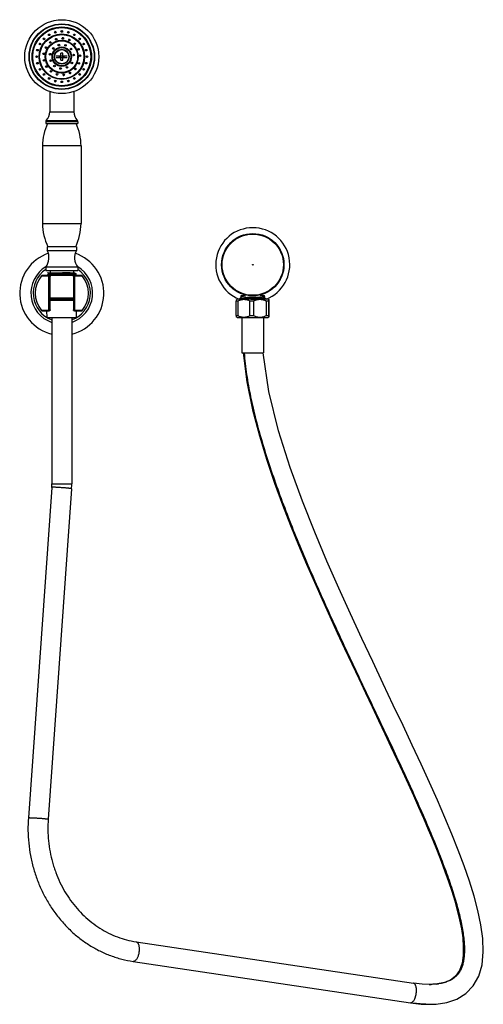
# Model space of a CAD drawing. Units: inches. Extents: x 4.4 to 17.5, y -4.6 to 23.1.
import ezdxf

# ---------------------------------------------------------------- set-up
doc = ezdxf.new("R2010")
doc.units = ezdxf.units.IN
doc.header["$LTSCALE"] = 1.21
doc.header["$MEASUREMENT"] = 0
doc.layers.get('0').update_dxf_attribs({"linetype": 'CONTINUOUS'})

msp = doc.modelspace()

# ---------------------------------------------------------------- linework, layer by layer
at = {"color": 7, "linetype": 'CONTINUOUS'}
for p, q in [((5.581, 21.976), (5.581, 22.173)), ((5.631, 21.976), (5.631, 22.173)), ((5.452, 22.099), (5.761, 22.099)), ((5.452, 22.049), (5.761, 22.049)), ((5.541, 22.049), (5.541, 22.099)), ((5.581, 22.099), (5.591, 22.089)), ((5.591, 22.089), (5.581, 22.089)), ((5.581, 22.049), (5.591, 22.059)), ((5.591, 22.059), (5.581, 22.059)), ((5.591, 22.099), (5.591, 22.089)), ((5.591, 22.059), (5.591, 22.049)), ((5.631, 22.099), (5.621, 22.089)), ((5.621, 22.099), (5.621, 22.089)), ((5.631, 22.089), (5.621, 22.089)), ((5.621, 22.059), (5.621, 22.049)), ((5.631, 22.049), (5.621, 22.059)), ((5.631, 22.059), (5.621, 22.059)), ((5.672, 22.049), (5.672, 22.099)), ((5.266, 21.094), (5.266, 20.52)), ((5.946, 21.094), (5.946, 20.52)), ((5.156, 20.244), (5.156, 20.194)), ((6.056, 20.244), (6.056, 20.194)), ((5.156, 20.194), (6.056, 20.194)), ((5.066, 19.564), (5.066, 17.379)), ((6.146, 19.564), (6.146, 17.379)), ((5.196, 16.726), (5.196, 16.626)), ((6.016, 16.726), (5.196, 16.726)), ((5.196, 16.626), (6.016, 16.626)), ((6.016, 16.726), (6.016, 16.626)), ((5.156, 16.157), (5.156, 16.057)), ((6.056, 16.157), (5.156, 16.157)), ((6.056, 16.157), (6.056, 16.057)), ((5.251, 15.922), (5.06, 15.922)), ((5.156, 16.057), (6.056, 16.057)), ((5.2, 15.997), (5.2, 15.994)), ((5.2, 15.997), (5.974, 15.997)), ((5.2, 15.994), (5.2, 15.993)), ((5.2, 15.993), (5.238, 15.971)), ((5.238, 15.954), (5.2, 15.932)), ((5.2, 15.931), (5.2, 15.932)), ((5.2, 15.931), (5.2, 15.922)), ((5.202, 15.995), (5.201, 15.994)), ((5.238, 15.971), (5.238, 15.954)), ((5.239, 15.954), (5.238, 15.954)), ((6.153, 15.922), (5.256, 15.922)), ((5.276, 16.057), (5.276, 15.997)), ((5.281, 14.952), (5.281, 15.892)), ((5.931, 15.892), (5.931, 14.952)), ((5.936, 16.057), (5.936, 15.997)), ((5.974, 15.989), (5.974, 15.997)), ((6.012, 15.967), (5.974, 15.989)), ((5.974, 15.935), (6.012, 15.957)), ((5.974, 15.922), (5.974, 15.935)), ((6.013, 15.967), (6.012, 15.967)), ((6.013, 15.958), (6.012, 15.957)), ((6.013, 15.967), (6.013, 15.958)), ((5.281, 15.609), (5.281, 15.649)), ((5.931, 15.649), (5.931, 15.61)), ((5.281, 15.29), (5.931, 15.29)), ((5.931, 15.26), (5.281, 15.26)), ((5.281, 15.255), (5.931, 15.255)), ((5.281, 15.195), (5.281, 15.234)), ((5.931, 15.236), (5.931, 15.195)), ((10.536, 15.25), (10.521, 15.24)), ((11.409, 15.25), (10.536, 15.25)), ((10.607, 15.268), (10.588, 15.25)), ((10.603, 15.254), (10.595, 15.25)), ((10.649, 15.309), (10.61, 15.271)), ((10.648, 15.308), (10.648, 15.345)), ((10.758, 15.344), (10.757, 15.345)), ((10.768, 15.344), (10.758, 15.344)), ((11.211, 15.347), (11.177, 15.344)), ((11.296, 15.309), (11.351, 15.256)), ((11.298, 15.308), (11.298, 15.346)), ((11.41, 15.25), (11.424, 15.24)), ((5.931, 15.22), (5.281, 15.22)), ((10.51, 14.792), (10.51, 15.198)), ((10.556, 15.198), (10.51, 15.198)), ((10.556, 15.198), (10.556, 14.792)), ((10.892, 14.792), (10.892, 15.198)), ((10.994, 15.198), (10.892, 15.198)), ((10.994, 15.198), (10.994, 14.792)), ((11.355, 14.792), (11.355, 15.198)), ((11.411, 15.198), (11.355, 15.198)), ((11.411, 15.198), (11.411, 14.792)), ((11.435, 14.792), (11.435, 15.198)), ((5.06, 14.922), (5.251, 14.922)), ((5.196, 14.74), (5.19, 14.922)), ((5.196, 14.74), (6.016, 14.74)), ((5.326, 14.74), (5.326, 10.059)), ((5.886, 14.74), (5.886, 10.059)), ((5.961, 14.922), (6.153, 14.922)), ((6.016, 14.74), (6.022, 14.922)), ((10.51, 14.792), (10.556, 14.792)), ((10.521, 14.75), (10.536, 14.74)), ((10.536, 14.74), (11.409, 14.74)), ((10.667, 14.74), (10.667, 13.74)), ((10.892, 14.792), (10.994, 14.792)), ((11.279, 14.74), (11.279, 13.74)), ((11.355, 14.792), (11.411, 14.792)), ((11.424, 14.75), (11.41, 14.74)), ((10.667, 13.74), (11.278, 13.74)), ((5.323, 9.961), (4.666, 0.668)), ((5.881, 9.921), (5.225, 0.628)), ((7.693, -2.82), (15.486, -3.983)), ((7.611, -3.374), (15.403, -4.537)), ((15.934, -4.02), (15.933, -4.02)), ((15.933, -4.58), (15.933, -4.58))]:
    msp.add_line(p, q, dxfattribs=at)
at = {"color": 9, "linetype": 'CONTINUOUS'}
for p, q in [((5.266, 20.52), (5.946, 20.52)), ((6.056, 20.244), (5.156, 20.244)), ((5.17, 20.279), (6.043, 20.279)), ((6.146, 19.564), (5.066, 19.564)), ((5.066, 17.379), (6.146, 17.379)), ((5.037, 15.912), (5.237, 15.912)), ((5.237, 15.912), (5.237, 14.933)), ((5.976, 14.933), (5.976, 15.912)), ((5.976, 15.912), (6.175, 15.912)), ((5.237, 14.933), (5.037, 14.933)), ((6.175, 14.933), (5.976, 14.933)), ((5.326, 10.059), (5.886, 10.059)), ((7.619, -3.374), (7.611, -3.374)), ((15.403, -4.537), (15.411, -4.537))]:
    msp.add_line(p, q, dxfattribs=at)
at = {"color": 7, "linetype": 'CONTINUOUS'}
for points in [[(10.701, 13.74), (10.805, 12.925), (10.966, 12.139), (11.158, 11.408), (11.366, 10.725), (11.585, 10.081), (11.808, 9.471), (12.034, 8.89), (12.259, 8.335), (12.483, 7.804), (12.704, 7.294), (12.922, 6.803), (13.136, 6.33), (13.346, 5.872), (13.552, 5.429), (13.753, 5), (13.949, 4.584), (14.14, 4.179), (14.327, 3.786), (14.508, 3.403), (14.684, 3.029), (14.855, 2.666), (15.021, 2.31), (15.182, 1.964), (15.338, 1.625), (15.487, 1.294), (15.632, 0.97), (15.771, 0.652), (15.903, 0.341), (16.03, 0.037), (16.151, -0.262), (16.265, -0.554), (16.372, -0.841), (16.472, -1.124), (16.564, -1.401), (16.647, -1.673), (16.721, -1.939), (16.784, -2.202), (16.835, -2.46), (16.872, -2.714), (16.89, -2.96), (16.886, -3.198), (16.853, -3.424), (16.782, -3.627), (16.672, -3.785), (16.527, -3.897), (16.357, -3.967), (16.168, -4.005), (15.963, -4.019), (15.933, -4.02)], [(15.933, -4.58), (16.125, -4.572), (16.431, -4.526), (16.711, -4.431), (16.962, -4.277), (17.17, -4.062), (17.324, -3.787), (17.417, -3.465), (17.451, -3.108), (17.436, -2.731), (17.383, -2.343), (17.3, -1.945), (17.191, -1.537), (17.061, -1.119), (16.912, -0.689), (16.747, -0.247), (16.566, 0.207), (16.37, 0.675), (16.161, 1.158), (15.938, 1.656), (15.703, 2.171), (15.455, 2.705), (15.195, 3.259), (14.923, 3.834), (14.64, 4.433), (14.344, 5.058), (14.038, 5.712), (13.72, 6.399), (13.392, 7.123), (13.056, 7.888), (12.715, 8.699), (12.37, 9.568), (12.026, 10.516), (11.7, 11.548), (11.426, 12.654), (11.263, 13.74)], [(15.934, -4.02), (15.734, -4.012), (15.486, -3.983)], [(15.403, -4.537), (15.708, -4.571), (15.933, -4.58)]]:
    msp.add_lwpolyline(points, dxfattribs=at)
for centre, radius in [((5.606, 22.074), 1.04), ((5.606, 22.074), 0.92), ((5.606, 22.074), 0.911), ((5.606, 22.074), 0.825), ((5.252, 22.688), 0.023), ((5.423, 22.758), 0.023), ((5.606, 22.783), 0.023), ((5.79, 22.758), 0.023), ((5.961, 22.688), 0.023), ((4.993, 22.428), 0.023), ((5.606, 22.074), 0.63), ((5.105, 22.575), 0.023), ((5.606, 22.074), 0.455), ((5.285, 22.473), 0.023), ((5.45, 22.561), 0.023), ((5.635, 22.585), 0.023), ((5.816, 22.541), 0.023), ((5.969, 22.435), 0.023), ((6.107, 22.575), 0.023), ((6.22, 22.428), 0.023), ((4.922, 22.257), 0.023), ((5.101, 22.156), 0.023), ((5.164, 22.331), 0.023), ((5.279, 22.144), 0.023), ((5.606, 22.074), 0.265), ((5.366, 22.306), 0.023), ((5.525, 22.399), 0.023), ((5.71, 22.392), 0.023), ((5.863, 22.289), 0.023), ((6.075, 22.281), 0.023), ((6.291, 22.257), 0.023), ((4.898, 22.074), 0.023), ((4.922, 21.891), 0.023), ((5.105, 21.969), 0.023), ((5.292, 21.96), 0.023), ((5.89, 21.897), 0.023), ((5.938, 22.121), 0.023), ((6.084, 21.889), 0.023), ((6.118, 22.099), 0.023), ((6.291, 21.891), 0.023), ((6.315, 22.074), 0.023), ((4.993, 21.72), 0.023), ((5.176, 21.797), 0.023), ((5.304, 21.661), 0.023), ((5.4, 21.81), 0.023), ((5.472, 21.58), 0.023), ((5.571, 21.741), 0.023), ((5.753, 21.773), 0.023), ((5.837, 21.617), 0.023), ((5.986, 21.73), 0.023), ((6.22, 21.72), 0.023), ((5.105, 21.573), 0.023), ((5.252, 21.461), 0.023), ((5.423, 21.39), 0.023), ((5.606, 21.366), 0.023), ((5.658, 21.565), 0.023), ((5.79, 21.39), 0.023), ((5.961, 21.461), 0.023), ((6.107, 21.573), 0.023)]:
    msp.add_circle(centre, radius, dxfattribs=at)
at = {"color": 9, "linetype": 'CONTINUOUS'}
for centre, radius in [((5.606, 22.074), 0.835), ((5.606, 22.074), 0.817), ((5.606, 22.074), 0.638), ((5.606, 22.074), 0.622), ((5.606, 22.074), 0.463), ((5.606, 22.074), 0.447), ((5.606, 22.074), 0.273), ((5.606, 22.074), 0.257), ((5.606, 22.074), 0.208), ((5.606, 22.074), 0.199), ((10.973, 16.223), 0.877), ((10.973, 16.223), 0.861), ((10.973, 16.223), 0.00996)]:
    msp.add_circle(centre, radius, dxfattribs=at)
for centre, radius, start, end in [((5.606, 22.074), 0.713, 103.1943, 106.8027), ((5.606, 22.074), 0.713, 88.199, 91.801), ((5.606, 22.074), 0.713, 73.1974, 76.8059), ((5.606, 22.074), 0.713, 148.199, 151.801), ((5.606, 22.074), 0.713, 133.1974, 136.8059), ((5.606, 22.074), 0.713, 118.1934, 121.8068), ((5.606, 22.074), 0.713, 58.1934, 61.8068), ((5.606, 22.074), 0.713, 43.1943, 46.8026), ((5.606, 22.074), 0.713, 28.199, 31.801), ((5.606, 22.074), 0.713, 163.1943, 166.8027), ((5.606, 22.074), 0.713, 13.1974, 16.8059), ((5.606, 22.074), 0.713, 178.1934, 181.8068), ((5.606, 22.074), 0.713, 193.1974, 196.8059), ((5.606, 22.074), 0.713, 343.1943, 346.8027), ((5.606, 22.074), 0.713, 358.1934, 1.8068), ((5.606, 22.074), 0.713, 208.199, 211.801), ((5.606, 22.074), 0.713, 328.199, 331.801), ((5.606, 22.074), 0.713, 223.1943, 226.8026), ((5.606, 22.074), 0.713, 238.1934, 241.8068), ((5.606, 22.074), 0.713, 253.1974, 256.8059), ((5.606, 22.074), 0.713, 268.199, 271.801), ((5.606, 22.074), 0.713, 283.1943, 286.8027), ((5.606, 22.074), 0.713, 298.1934, 301.8068), ((5.606, 22.074), 0.713, 313.1974, 316.8059), ((5.606, 15.422), 0.868, 120.9404, 251.1437), ((5.606, 15.422), 0.803, 124.0921, 249.5834), ((5.606, 15.422), 0.868, 288.8616, 59.0494), ((5.606, 15.422), 0.803, 290.4154, 55.9039), ((15.933, -1.822), 2.198, 270.0113, 271.2717), ((15.973, -2.44), 1.578, 275.4443, 278.1608), ((16.062, -2.912), 1.097, 283.385, 286.9507), ((15.934, -1.699), 2.881, 268.0352, 269.9786)]:
    msp.add_arc(centre, radius, start, end, dxfattribs=at)
at = {"color": 7, "linetype": 'CONTINUOUS'}
for centre, radius, start, end in [((5.606, 22.074), 0.731, 104.8127, 105.1877), ((5.606, 22.074), 0.731, 89.8127, 90.1877), ((5.606, 22.074), 0.731, 74.8127, 75.1877), ((5.606, 22.074), 0.731, 149.8127, 150.1877), ((5.606, 22.074), 0.731, 134.8127, 135.1877), ((5.606, 22.074), 0.731, 119.8127, 120.1877), ((5.606, 22.074), 0.529, 127.1748, 130.4852), ((5.606, 22.074), 0.529, 106.1748, 109.4852), ((5.606, 22.074), 0.529, 85.1748, 88.4852), ((5.606, 22.074), 0.529, 64.1748, 67.4852), ((5.606, 22.074), 0.731, 59.8127, 60.1877), ((5.606, 22.074), 0.529, 43.1748, 46.4852), ((5.606, 22.074), 0.731, 44.8127, 45.1877), ((5.606, 22.074), 0.731, 29.8127, 30.1877), ((5.606, 22.074), 0.731, 164.8127, 165.1877), ((5.606, 22.074), 0.529, 169.1748, 172.4852), ((5.606, 22.074), 0.529, 148.1748, 151.4852), ((5.606, 21.819), 0.354, 85.9517, 94.0483), ((5.606, 22.074), 0.529, 22.1748, 25.4852), ((5.606, 22.074), 0.731, 14.8127, 15.1877), ((5.606, 22.074), 0.731, 179.8132, 180.1872), ((5.606, 22.074), 0.731, 194.8127, 195.1877), ((5.606, 22.074), 0.63, 180, 180.3135), ((5.606, 22.074), 0.63, 184.4049, 355.4981), ((5.606, 22.074), 0.529, 190.1748, 193.4852), ((5.606, 22.074), 0.455, 175.1739, 359.3919), ((5.606, 22.074), 0.265, 179.0645, 180), ((5.606, 22.074), 0.265, 180.6334, 359.0645), ((5.606, 22.329), 0.354, 265.9517, 274.0483), ((5.606, 22.074), 0.265, 0.6334, 5.5153), ((5.606, 22.074), 0.455, 0.4203, 4.6479), ((5.606, 22.074), 0.529, 337.1748, 340.4852), ((5.606, 22.074), 0.529, 1.1748, 4.4852), ((5.606, 22.074), 0.63, 359.5965, 360), ((5.606, 22.074), 0.731, 344.8127, 345.1877), ((5.606, 22.074), 0.731, 359.8132, 0.1872), ((5.606, 22.074), 0.731, 209.8127, 210.1877), ((5.606, 22.074), 0.529, 211.1748, 214.4852), ((5.606, 22.074), 0.529, 232.1748, 235.4852), ((5.606, 22.074), 0.529, 295.1748, 298.4852), ((5.606, 22.074), 0.529, 316.1748, 319.4852), ((5.606, 22.074), 0.731, 329.8127, 330.1877), ((5.606, 22.074), 0.731, 224.8127, 225.1877), ((5.606, 22.074), 0.731, 239.8127, 240.1877), ((5.606, 22.074), 0.731, 254.8127, 255.1877), ((5.606, 22.074), 0.529, 253.1748, 256.4852), ((5.606, 21.786), 0.409, 267.3368, 272.6642), ((5.606, 22.074), 0.731, 269.8127, 270.1877), ((5.606, 22.074), 0.529, 274.1748, 277.4852), ((5.606, 22.074), 0.731, 284.8127, 285.1877), ((5.606, 22.074), 0.731, 299.8127, 300.1877), ((5.606, 22.074), 0.731, 314.8127, 315.1877), ((4.916, 20.52), 0.35, 316.4688, 360), ((6.296, 20.52), 0.35, 180, 223.5312), ((5.206, 20.244), 0.05, 136.4688, 180), ((6.006, 20.244), 0.05, 0, 43.5312), ((6.566, 19.564), 1.5, 155.0953, 180), ((4.646, 19.564), 1.5, 0, 24.9047), ((6.566, 17.379), 1.5, 180, 205.8311), ((4.646, 17.379), 1.5, 334.1689, 360), ((10.973, 16.223), 1.04, 291.369, 248.6341), ((4.814, 16.422), 0.433, 322.2004, 28.0499), ((6.398, 16.422), 0.433, 151.9501, 217.7996), ((5.606, 15.422), 1.183, 108.5906, 256.2912), ((5.606, 15.422), 1.183, 283.7088, 71.4094), ((5.606, 15.422), 0.751, 139.2988, 220.7012), ((5.06, 15.892), 0.03, 90, 139.2988), ((5.251, 15.892), 0.03, 0, 90), ((5.961, 15.892), 0.03, 90, 180), ((6.153, 15.892), 0.03, 40.7012, 90), ((5.606, 15.422), 0.751, 319.2988, 40.7012), ((10.652, 15.222), 0.0643, 133.4295, 134.0956), ((10.657, 15.217), 0.072, 130.4652, 132.9969), ((10.653, 15.221), 0.0658, 133.0403, 133.4297), ((10.655, 15.353), 0.0213, 216.859, 220.4177), ((10.34, 10.656), 4.707, 84.9243, 85.2001), ((11.294, 15.327), 0.0194, 57.3365, 60.5348), ((11.291, 15.353), 0.0207, 319.5465, 323.2519), ((10.95, 15.148), 0.443, 173.0713, 173.5965), ((5.06, 14.952), 0.03, 220.7012, 270), ((5.251, 14.952), 0.03, 270, 360), ((5.961, 14.952), 0.03, 180, 270), ((6.153, 14.952), 0.03, 270, 319.2988), ((10.94, 14.841), 0.432, 186.3962, 186.9617), ((3.93, 10.059), 1.396, 355.9597, 0.0002), ((3.93, 10.059), 1.956, 355.9593, 0.0002)]:
    msp.add_arc(centre, radius, start, end, dxfattribs=at)
for points, knots in [([(5.85, 21.604), (5.85, 21.607), (5.847, 21.619), (5.843, 21.631), (5.839, 21.64)], [0, 0, 0, 0, 0.244358, 1, 1, 1, 1]), ([(5.201, 15.994), (5.201, 15.994), (5.2, 15.994), (5.2, 15.994), (5.2, 15.994), (5.2, 15.994), (5.2, 15.994), (5.2, 15.994), (5.2, 15.994)], [0, 0, 0, 0, 0.359169, 0.635888, 0.746413, 0.841157, 0.92385, 1, 1, 1, 1]), ([(5.2, 15.932), (5.2, 15.932), (5.201, 15.932), (5.201, 15.932), (5.202, 15.932), (5.203, 15.932), (5.204, 15.933), (5.206, 15.933), (5.208, 15.933), (5.212, 15.934), (5.217, 15.934), (5.223, 15.935), (5.23, 15.935), (5.238, 15.936), (5.247, 15.937), (5.256, 15.937), (5.267, 15.938), (5.282, 15.938), (5.303, 15.939), (5.33, 15.94), (5.36, 15.942), (5.393, 15.943), (5.427, 15.944), (5.463, 15.945), (5.5, 15.946), (5.538, 15.947), (5.577, 15.948), (5.616, 15.949), (5.655, 15.95), (5.694, 15.951), (5.732, 15.952), (5.768, 15.954), (5.803, 15.955), (5.837, 15.956), (5.868, 15.957), (5.896, 15.958), (5.919, 15.959), (5.935, 15.96), (5.946, 15.96), (5.956, 15.961), (5.966, 15.961), (5.975, 15.962), (5.983, 15.962), (5.989, 15.963), (5.995, 15.963), (5.998, 15.964), (6.001, 15.964), (6.003, 15.964), (6.005, 15.965), (6.007, 15.965), (6.008, 15.965), (6.01, 15.965), (6.011, 15.966), (6.011, 15.966), (6.012, 15.966), (6.012, 15.966), (6.012, 15.966), (6.013, 15.966), (6.013, 15.966), (6.013, 15.967), (6.013, 15.967), (6.013, 15.967)], [0, 0, 0, 0, 0.00037, 0.000806, 0.001883, 0.003238, 0.004875, 0.006795, 0.008999, 0.014256, 0.020636, 0.028128, 0.036718, 0.046383, 0.057104, 0.068856, 0.081611, 0.09534, 0.125592, 0.15933, 0.19624, 0.23598, 0.278176, 0.322437, 0.368349, 0.415485, 0.463407, 0.511665, 0.559811, 0.607393, 0.653968, 0.699103, 0.742377, 0.783387, 0.821749, 0.857107, 0.88913, 0.903798, 0.917522, 0.930272, 0.942019, 0.952735, 0.962395, 0.970979, 0.978467, 0.981794, 0.984841, 0.987608, 0.990093, 0.992294, 0.994212, 0.995846, 0.997199, 0.997771, 0.998273, 0.998708, 0.999077, 0.999383, 0.99963, 0.99983, 1, 1, 1, 1]), ([(5.22, 15.997), (5.218, 15.997), (5.214, 15.997), (5.21, 15.996), (5.207, 15.996), (5.205, 15.995), (5.203, 15.995), (5.202, 15.995), (5.202, 15.995)], [0, 0, 0, 0, 0.340504, 0.621239, 0.738892, 0.841259, 0.928271, 1, 1, 1, 1]), ([(6.012, 15.957), (6.012, 15.957), (6.012, 15.957), (6.011, 15.957), (6.01, 15.956), (6.009, 15.956), (6.008, 15.956), (6.006, 15.956), (6.003, 15.955), (5.998, 15.955), (5.993, 15.954), (5.987, 15.954), (5.981, 15.953), (5.974, 15.953), (5.963, 15.952), (5.948, 15.951), (5.927, 15.95), (5.905, 15.949), (5.88, 15.948), (5.853, 15.947), (5.824, 15.946), (5.793, 15.945), (5.762, 15.944), (5.717, 15.943), (5.659, 15.941), (5.59, 15.939), (5.52, 15.938), (5.454, 15.936), (5.392, 15.934), (5.344, 15.932), (5.309, 15.931), (5.286, 15.93), (5.266, 15.929), (5.248, 15.928), (5.235, 15.927), (5.226, 15.926), (5.222, 15.926), (5.22, 15.926)], [0, 0, 0, 0, 0.000729, 0.001683, 0.002869, 0.004291, 0.005951, 0.007846, 0.012343, 0.017773, 0.024124, 0.031385, 0.039542, 0.048583, 0.058495, 0.080876, 0.106531, 0.135236, 0.16676, 0.200874, 0.237344, 0.275904, 0.316242, 0.358047, 0.444808, 0.533621, 0.621795, 0.706655, 0.785703, 0.856519, 0.888152, 0.916972, 0.942766, 0.965321, 0.984438, 0.992669, 1, 1, 1, 1]), ([(5.845, 15.997), (5.831, 15.997), (5.802, 15.995), (5.756, 15.994), (5.707, 15.992), (5.656, 15.991), (5.604, 15.989), (5.553, 15.987), (5.502, 15.986), (5.453, 15.984), (5.415, 15.983), (5.385, 15.982), (5.365, 15.981), (5.346, 15.98), (5.328, 15.979), (5.312, 15.979), (5.297, 15.978), (5.284, 15.977), (5.274, 15.976), (5.267, 15.976), (5.262, 15.975), (5.257, 15.975), (5.254, 15.974), (5.25, 15.974), (5.247, 15.974), (5.244, 15.973), (5.243, 15.973), (5.241, 15.973), (5.241, 15.972), (5.24, 15.972), (5.239, 15.972), (5.239, 15.972), (5.239, 15.972), (5.239, 15.972), (5.239, 15.971), (5.239, 15.971), (5.239, 15.971), (5.239, 15.971)], [0, 0, 0, 0, 0.069357, 0.145227, 0.226069, 0.310309, 0.396227, 0.482071, 0.566106, 0.646672, 0.722124, 0.757429, 0.790892, 0.822358, 0.851672, 0.878678, 0.903222, 0.925165, 0.94442, 0.953016, 0.960912, 0.968099, 0.974566, 0.980307, 0.985312, 0.989574, 0.993086, 0.994561, 0.995849, 0.996953, 0.997877, 0.998625, 0.999208, 0.999445, 0.99965, 0.999832, 1, 1, 1, 1]), ([(5.606, 15.971), (5.583, 15.97), (5.549, 15.969), (5.503, 15.968), (5.471, 15.967), (5.439, 15.966), (5.409, 15.965), (5.38, 15.964), (5.354, 15.963), (5.33, 15.962), (5.308, 15.96), (5.292, 15.96), (5.28, 15.959), (5.273, 15.958), (5.266, 15.958), (5.26, 15.957), (5.254, 15.957), (5.25, 15.956), (5.246, 15.956), (5.244, 15.955), (5.243, 15.955), (5.241, 15.955), (5.24, 15.955), (5.24, 15.954), (5.239, 15.954), (5.239, 15.954)], [0, 0, 0, 0, 0.188497, 0.280637, 0.370284, 0.456627, 0.538854, 0.616187, 0.687993, 0.753679, 0.812653, 0.864323, 0.887241, 0.908154, 0.927031, 0.943845, 0.958566, 0.971168, 0.981624, 0.986042, 0.989916, 0.993245, 0.996032, 0.998279, 1, 1, 1, 1]), ([(5.974, 15.989), (5.974, 15.989), (5.974, 15.989), (5.974, 15.989), (5.974, 15.989), (5.974, 15.988), (5.973, 15.988), (5.973, 15.988), (5.972, 15.988), (5.971, 15.988), (5.97, 15.987), (5.969, 15.987), (5.967, 15.987), (5.965, 15.987), (5.963, 15.986), (5.961, 15.986), (5.957, 15.986), (5.952, 15.985), (5.946, 15.985), (5.939, 15.984), (5.927, 15.983), (5.911, 15.982), (5.89, 15.981), (5.866, 15.98), (5.839, 15.979), (5.81, 15.978), (5.779, 15.977), (5.747, 15.976), (5.713, 15.975), (5.678, 15.973), (5.642, 15.972), (5.618, 15.972), (5.606, 15.971)], [0, 0, 0, 0, 0.000386, 0.000825, 0.001355, 0.001999, 0.002768, 0.003669, 0.005885, 0.008667, 0.012025, 0.015965, 0.02049, 0.025602, 0.031303, 0.037591, 0.044463, 0.05993, 0.077652, 0.097576, 0.11965, 0.170027, 0.22835, 0.294163, 0.366812, 0.445522, 0.529518, 0.618022, 0.71024, 0.805271, 0.902172, 1, 1, 1, 1]), ([(5.974, 15.935), (5.973, 15.935), (5.973, 15.935), (5.973, 15.934), (5.972, 15.934), (5.971, 15.934), (5.969, 15.934), (5.967, 15.933), (5.964, 15.933), (5.961, 15.932), (5.958, 15.932), (5.953, 15.932), (5.949, 15.931), (5.942, 15.931), (5.933, 15.93), (5.92, 15.929), (5.906, 15.928), (5.89, 15.928), (5.873, 15.927), (5.855, 15.926), (5.835, 15.925), (5.814, 15.924), (5.785, 15.923), (5.762, 15.923), (5.747, 15.922)], [0, 0, 0, 0, 0.001976, 0.004412, 0.007322, 0.010717, 0.018967, 0.029168, 0.041309, 0.055374, 0.071344, 0.0892, 0.108922, 0.130487, 0.179062, 0.234751, 0.297329, 0.366438, 0.441693, 0.522707, 0.609094, 0.700468, 0.796416, 1, 1, 1, 1]), ([(10.511, 15.202), (10.511, 15.207), (10.512, 15.215), (10.514, 15.224), (10.515, 15.229), (10.517, 15.233), (10.518, 15.236), (10.519, 15.238), (10.52, 15.239), (10.521, 15.24)], [0, 0, 0, 0, 0.411098, 0.569263, 0.699974, 0.80576, 0.889059, 0.952665, 1, 1, 1, 1]), ([(11.351, 15.256), (11.35, 15.257), (11.348, 15.258), (11.345, 15.261), (11.34, 15.263), (11.336, 15.265), (11.33, 15.268), (11.325, 15.27), (11.318, 15.272), (11.311, 15.274), (11.303, 15.276), (11.295, 15.278), (11.287, 15.28), (11.277, 15.282), (11.268, 15.284), (11.254, 15.287), (11.235, 15.29), (11.211, 15.293), (11.186, 15.295), (11.16, 15.298), (11.132, 15.3), (11.103, 15.301), (11.073, 15.302), (11.043, 15.303), (11.012, 15.303), (10.98, 15.303), (10.949, 15.303), (10.918, 15.302), (10.887, 15.3), (10.856, 15.298), (10.827, 15.296), (10.798, 15.293), (10.77, 15.29), (10.743, 15.287), (10.718, 15.283), (10.694, 15.279), (10.672, 15.274), (10.655, 15.27), (10.642, 15.267), (10.633, 15.264), (10.625, 15.262), (10.617, 15.259), (10.61, 15.257), (10.605, 15.255), (10.603, 15.254)], [0, 0, 0, 0, 0.00488, 0.010398, 0.01659, 0.023478, 0.031072, 0.039375, 0.048388, 0.058103, 0.068513, 0.079607, 0.091371, 0.10379, 0.116848, 0.130526, 0.159657, 0.191012, 0.224397, 0.259609, 0.296425, 0.334618, 0.373948, 0.41417, 0.455034, 0.496286, 0.537671, 0.578935, 0.619825, 0.660092, 0.699495, 0.737796, 0.77477, 0.8102, 0.843883, 0.875631, 0.905269, 0.932643, 0.94544, 0.957623, 0.96918, 0.9801, 0.990375, 1, 1, 1, 1]), ([(10.892, 15.198), (10.882, 15.204), (10.861, 15.216), (10.826, 15.227), (10.792, 15.235), (10.756, 15.24), (10.721, 15.241), (10.686, 15.239), (10.651, 15.234), (10.627, 15.229), (10.616, 15.225)], [0, 0, 0, 0, 0.128089, 0.254319, 0.379089, 0.503182, 0.62701, 0.750863, 0.875032, 1, 1, 1, 1]), ([(10.641, 15.343), (10.64, 15.343), (10.639, 15.342), (10.637, 15.34), (10.636, 15.339), (10.636, 15.338), (10.635, 15.337), (10.635, 15.335), (10.635, 15.334), (10.635, 15.334)], [0, 0, 0, 0, 0.274333, 0.400659, 0.521962, 0.640304, 0.757913, 0.877075, 1, 1, 1, 1]), ([(10.635, 15.334), (10.635, 15.332), (10.635, 15.33), (10.637, 15.327), (10.638, 15.325), (10.639, 15.322), (10.641, 15.319), (10.644, 15.317), (10.645, 15.315), (10.646, 15.314)], [0, 0, 0, 0, 0.186961, 0.293913, 0.411412, 0.540316, 0.681204, 0.834381, 1, 1, 1, 1]), ([(10.647, 15.332), (10.646, 15.333), (10.645, 15.334), (10.642, 15.335), (10.64, 15.337), (10.639, 15.338), (10.639, 15.339)], [0, 0, 0, 0, 0.281877, 0.54177, 0.780691, 1, 1, 1, 1]), ([(10.647, 15.346), (10.646, 15.346), (10.644, 15.345), (10.642, 15.344), (10.641, 15.343)], [0, 0, 0, 0, 0.530175, 1, 1, 1, 1]), ([(10.734, 15.347), (10.729, 15.347), (10.719, 15.348), (10.706, 15.349), (10.693, 15.349), (10.681, 15.35), (10.672, 15.35), (10.666, 15.349), (10.661, 15.349), (10.657, 15.348), (10.654, 15.348), (10.65, 15.347), (10.648, 15.346), (10.647, 15.346)], [0, 0, 0, 0, 0.171021, 0.3299, 0.476019, 0.608815, 0.727811, 0.782029, 0.832691, 0.879787, 0.92333, 0.963372, 1, 1, 1, 1]), ([(10.768, 15.344), (10.761, 15.343), (10.75, 15.341), (10.736, 15.338), (10.726, 15.337), (10.716, 15.335), (10.707, 15.332), (10.698, 15.33), (10.691, 15.328), (10.683, 15.326), (10.676, 15.324), (10.67, 15.321), (10.665, 15.319), (10.66, 15.316), (10.655, 15.314), (10.652, 15.311), (10.65, 15.31), (10.649, 15.309)], [0, 0, 0, 0, 0.180423, 0.265446, 0.346801, 0.42434, 0.497935, 0.567467, 0.632825, 0.693922, 0.75069, 0.803074, 0.851054, 0.894645, 0.933903, 0.968948, 1, 1, 1, 1]), ([(11.333, 15.25), (11.332, 15.251), (11.33, 15.252), (11.326, 15.254), (11.322, 15.256), (11.317, 15.257), (11.313, 15.259), (11.307, 15.261), (11.301, 15.262), (11.295, 15.264), (11.289, 15.265), (11.282, 15.267), (11.274, 15.268), (11.264, 15.27), (11.25, 15.273), (11.232, 15.275), (11.213, 15.277), (11.193, 15.279), (11.171, 15.281), (11.149, 15.283), (11.126, 15.284), (11.102, 15.285), (11.077, 15.286), (11.052, 15.286), (11.027, 15.286), (11.001, 15.286), (10.975, 15.285), (10.949, 15.284), (10.923, 15.283), (10.898, 15.281), (10.873, 15.28), (10.848, 15.277), (10.824, 15.275), (10.8, 15.272), (10.778, 15.269), (10.756, 15.266), (10.736, 15.262), (10.716, 15.259), (10.698, 15.255), (10.687, 15.252), (10.681, 15.25)], [0, 0, 0, 0, 0.005568, 0.011705, 0.018421, 0.025725, 0.033619, 0.042107, 0.051189, 0.060862, 0.071117, 0.081938, 0.093314, 0.105229, 0.130621, 0.157994, 0.187225, 0.218192, 0.250768, 0.284822, 0.32019, 0.356691, 0.394141, 0.432357, 0.471155, 0.510352, 0.549766, 0.589212, 0.628508, 0.667471, 0.705915, 0.743659, 0.780521, 0.816319, 0.850872, 0.884017, 0.915624, 0.945569, 0.973734, 1, 1, 1, 1]), ([(11.278, 15.25), (11.274, 15.251), (11.267, 15.252), (11.256, 15.254), (11.244, 15.256), (11.231, 15.258), (11.218, 15.259), (11.204, 15.261), (11.19, 15.262), (11.17, 15.264), (11.144, 15.266), (11.112, 15.267), (11.078, 15.268), (11.043, 15.268), (11.008, 15.268), (10.972, 15.267), (10.936, 15.266), (10.901, 15.264), (10.866, 15.261), (10.832, 15.258), (10.8, 15.255), (10.778, 15.252), (10.768, 15.25)], [0, 0, 0, 0, 0.021004, 0.043305, 0.06685, 0.091589, 0.117469, 0.144438, 0.172441, 0.201426, 0.262112, 0.325943, 0.392299, 0.460554, 0.530083, 0.600262, 0.670465, 0.740068, 0.808444, 0.874971, 0.939027, 1, 1, 1, 1]), ([(10.922, 15.25), (10.942, 15.251), (10.98, 15.253), (11.028, 15.253), (11.066, 15.253), (11.094, 15.252), (11.121, 15.251), (11.139, 15.251), (11.148, 15.25)], [0, 0, 0, 0, 0.256194, 0.511551, 0.637362, 0.761107, 0.882183, 1, 1, 1, 1]), ([(11.355, 15.198), (11.348, 15.202), (11.334, 15.209), (11.312, 15.218), (11.29, 15.226), (11.267, 15.231), (11.244, 15.235), (11.213, 15.239), (11.174, 15.241), (11.136, 15.239), (11.105, 15.235), (11.082, 15.231), (11.059, 15.226), (11.037, 15.218), (11.015, 15.209), (11.001, 15.202), (10.994, 15.198)], [0, 0, 0, 0, 0.063384, 0.126439, 0.189212, 0.25165, 0.313868, 0.375978, 0.5, 0.624023, 0.686132, 0.74835, 0.810787, 0.873561, 0.936615, 1, 1, 1, 1]), ([(11.296, 15.309), (11.295, 15.31), (11.293, 15.311), (11.29, 15.314), (11.285, 15.316), (11.28, 15.319), (11.275, 15.321), (11.269, 15.324), (11.262, 15.326), (11.255, 15.328), (11.247, 15.33), (11.238, 15.332), (11.229, 15.335), (11.22, 15.337), (11.209, 15.338), (11.195, 15.341), (11.184, 15.343), (11.177, 15.344)], [0, 0, 0, 0, 0.031052, 0.066097, 0.105354, 0.148945, 0.196925, 0.249309, 0.306076, 0.367173, 0.432532, 0.502064, 0.575659, 0.653198, 0.734553, 0.819576, 1, 1, 1, 1]), ([(11.298, 15.346), (11.297, 15.346), (11.295, 15.347), (11.291, 15.348), (11.288, 15.348), (11.284, 15.349), (11.279, 15.349), (11.273, 15.35), (11.264, 15.35), (11.252, 15.349), (11.239, 15.349), (11.226, 15.348), (11.216, 15.347), (11.211, 15.347)], [0, 0, 0, 0, 0.036618, 0.076651, 0.120186, 0.167274, 0.217929, 0.272145, 0.391138, 0.523937, 0.670065, 0.828959, 1, 1, 1, 1]), ([(11.303, 15.344), (11.303, 15.344), (11.301, 15.345), (11.299, 15.346), (11.298, 15.346)], [0, 0, 0, 0, 0.474493, 1, 1, 1, 1]), ([(11.306, 15.339), (11.306, 15.338), (11.305, 15.337), (11.303, 15.335), (11.3, 15.334), (11.299, 15.333), (11.298, 15.332)], [0, 0, 0, 0, 0.21939, 0.458341, 0.718208, 1, 1, 1, 1]), ([(11.299, 15.314), (11.3, 15.315), (11.301, 15.317), (11.304, 15.319), (11.306, 15.322), (11.307, 15.325), (11.308, 15.327), (11.31, 15.33), (11.31, 15.332), (11.31, 15.334)], [0, 0, 0, 0, 0.165504, 0.318599, 0.459442, 0.588331, 0.70584, 0.812835, 1, 1, 1, 1]), ([(11.31, 15.334), (11.31, 15.334), (11.31, 15.335), (11.31, 15.337), (11.309, 15.338), (11.308, 15.34), (11.307, 15.342), (11.305, 15.343), (11.304, 15.343)], [0, 0, 0, 0, 0.123252, 0.242739, 0.360623, 0.479155, 0.726298, 1, 1, 1, 1]), ([(11.355, 15.25), (11.355, 15.251), (11.354, 15.253), (11.352, 15.254), (11.351, 15.255), (11.351, 15.256)], [0, 0, 0, 0, 0.464746, 0.722499, 1, 1, 1, 1]), ([(11.424, 15.24), (11.424, 15.24), (11.423, 15.24), (11.422, 15.24), (11.421, 15.239), (11.419, 15.238), (11.418, 15.236), (11.417, 15.232), (11.416, 15.228), (11.415, 15.225)], [0, 0, 0, 0, 0.066966, 0.127364, 0.198485, 0.291856, 0.413869, 0.569783, 1, 1, 1, 1]), ([(11.435, 15.198), (11.434, 15.204), (11.433, 15.212), (11.431, 15.222), (11.43, 15.228), (11.429, 15.232), (11.427, 15.236), (11.426, 15.238), (11.425, 15.239), (11.424, 15.24)], [0, 0, 0, 0, 0.415889, 0.57475, 0.705297, 0.810351, 0.892452, 0.954485, 1, 1, 1, 1]), ([(10.616, 15.225), (10.606, 15.222), (10.585, 15.214), (10.565, 15.204), (10.556, 15.198)], [0, 0, 0, 0, 0.496595, 1, 1, 1, 1]), ([(11.415, 15.225), (11.414, 15.221), (11.412, 15.212), (11.411, 15.203), (11.411, 15.198)], [0, 0, 0, 0, 0.424587, 1, 1, 1, 1]), ([(10.515, 14.763), (10.514, 14.767), (10.513, 14.775), (10.511, 14.783), (10.511, 14.788)], [0, 0, 0, 0, 0.425209, 1, 1, 1, 1]), ([(10.521, 14.75), (10.52, 14.751), (10.519, 14.752), (10.518, 14.755), (10.516, 14.759), (10.515, 14.762), (10.515, 14.763)], [0, 0, 0, 0, 0.149546, 0.357918, 0.638021, 1, 1, 1, 1]), ([(10.556, 14.792), (10.565, 14.786), (10.585, 14.776), (10.607, 14.768), (10.617, 14.765)], [0, 0, 0, 0, 0.503426, 1, 1, 1, 1]), ([(10.617, 14.765), (10.629, 14.761), (10.652, 14.756), (10.687, 14.751), (10.722, 14.749), (10.757, 14.751), (10.792, 14.755), (10.827, 14.763), (10.861, 14.775), (10.882, 14.786), (10.892, 14.792)], [0, 0, 0, 0, 0.12494, 0.249087, 0.372932, 0.49676, 0.62085, 0.745639, 0.871902, 1, 1, 1, 1]), ([(10.994, 14.792), (11.021, 14.776), (11.066, 14.761), (11.128, 14.751), (11.174, 14.749), (11.221, 14.751), (11.282, 14.761), (11.328, 14.776), (11.355, 14.792)], [0, 0, 0, 0, 0.251232, 0.375742, 0.5, 0.624258, 0.748769, 1, 1, 1, 1]), ([(11.411, 14.792), (11.411, 14.787), (11.413, 14.777), (11.415, 14.766), (11.416, 14.759), (11.418, 14.756), (11.419, 14.753), (11.42, 14.752), (11.42, 14.751)], [0, 0, 0, 0, 0.39896, 0.685627, 0.793337, 0.880172, 0.948226, 1, 1, 1, 1]), ([(11.42, 14.751), (11.421, 14.751), (11.421, 14.75), (11.422, 14.75), (11.423, 14.75), (11.424, 14.75), (11.424, 14.75)], [0, 0, 0, 0, 0.296708, 0.535262, 0.753816, 1, 1, 1, 1]), ([(11.424, 14.75), (11.425, 14.751), (11.426, 14.752), (11.427, 14.755), (11.429, 14.759), (11.43, 14.762), (11.43, 14.763)], [0, 0, 0, 0, 0.149546, 0.357918, 0.638021, 1, 1, 1, 1]), ([(11.43, 14.763), (11.431, 14.767), (11.433, 14.777), (11.434, 14.787), (11.435, 14.792)], [0, 0, 0, 0, 0.41738, 1, 1, 1, 1]), ([(4.666, 0.668), (4.658, 0.549), (4.651, 0.311), (4.672, -0.045), (4.722, -0.397), (4.789, -0.686), (4.857, -0.912), (4.915, -1.078), (4.981, -1.242), (5.077, -1.454), (5.214, -1.71), (5.404, -1.999), (5.618, -2.267), (5.815, -2.472), (5.983, -2.623), (6.113, -2.729), (6.248, -2.828), (6.387, -2.92), (6.53, -3.004), (6.725, -3.107), (6.927, -3.194), (7.134, -3.265), (7.343, -3.325), (7.503, -3.358), (7.611, -3.374)], [0, 0, 0, 0, 0.064963, 0.129952, 0.1948, 0.259424, 0.291637, 0.323764, 0.355794, 0.387718, 0.451202, 0.514182, 0.576625, 0.638517, 0.669266, 0.699882, 0.730367, 0.760727, 0.790966, 0.821092, 0.881027, 0.910881, 0.940663, 1, 1, 1, 1]), ([(5.225, 0.628), (5.218, 0.526), (5.212, 0.322), (5.229, 0.015), (5.272, -0.288), (5.329, -0.536), (5.387, -0.73), (5.453, -0.92), (5.55, -1.151), (5.69, -1.414), (5.851, -1.66), (6.031, -1.889), (6.23, -2.096), (6.445, -2.281), (6.675, -2.443), (6.916, -2.579), (7.168, -2.688), (7.427, -2.77), (7.604, -2.807), (7.693, -2.82)], [0, 0, 0, 0, 0.065952, 0.131924, 0.197715, 0.263211, 0.295822, 0.328316, 0.392881, 0.456826, 0.520074, 0.58257, 0.644283, 0.705214, 0.765385, 0.824846, 0.883695, 0.942059, 1, 1, 1, 1])]:
    msp.add_open_spline(points, degree=3, knots=knots, dxfattribs=at)
at = {"color": 9, "linetype": 'CONTINUOUS'}
for points, knots in [([(5.237, 15.912), (5.237, 15.912), (5.238, 15.914), (5.24, 15.917), (5.242, 15.919), (5.245, 15.921), (5.247, 15.921), (5.249, 15.922), (5.251, 15.922), (5.251, 15.922)], [0, 0, 0, 0, 0.144499, 0.283017, 0.54058, 0.660941, 0.776806, 0.889386, 1, 1, 1, 1]), ([(5.237, 15.912), (5.239, 15.913), (5.244, 15.914), (5.249, 15.915), (5.251, 15.915)], [0, 0, 0, 0, 0.492874, 1, 1, 1, 1]), ([(5.251, 15.915), (5.253, 15.915), (5.257, 15.914), (5.263, 15.913), (5.268, 15.911), (5.273, 15.908), (5.276, 15.905), (5.279, 15.901), (5.28, 15.899), (5.281, 15.896), (5.281, 15.894), (5.281, 15.892)], [0, 0, 0, 0, 0.141737, 0.281387, 0.416415, 0.545397, 0.667514, 0.782889, 0.838562, 0.893169, 1, 1, 1, 1]), ([(5.931, 15.892), (5.931, 15.894), (5.932, 15.896), (5.933, 15.899), (5.934, 15.901), (5.936, 15.905), (5.94, 15.908), (5.945, 15.911), (5.95, 15.913), (5.955, 15.914), (5.959, 15.915), (5.961, 15.915)], [0, 0, 0, 0, 0.106831, 0.161438, 0.217111, 0.332486, 0.454603, 0.583585, 0.718613, 0.858263, 1, 1, 1, 1]), ([(5.961, 15.922), (5.962, 15.922), (5.963, 15.922), (5.966, 15.921), (5.968, 15.921), (5.97, 15.919), (5.973, 15.917), (5.975, 15.914), (5.976, 15.912), (5.976, 15.912)], [0, 0, 0, 0, 0.110614, 0.223194, 0.339059, 0.45942, 0.716983, 0.855501, 1, 1, 1, 1]), ([(5.961, 15.915), (5.964, 15.915), (5.969, 15.914), (5.974, 15.913), (5.976, 15.912)], [0, 0, 0, 0, 0.507126, 1, 1, 1, 1]), ([(5.251, 14.922), (5.251, 14.922), (5.249, 14.922), (5.247, 14.923), (5.245, 14.924), (5.242, 14.925), (5.24, 14.927), (5.238, 14.93), (5.237, 14.932), (5.237, 14.933)], [0, 0, 0, 0, 0.110614, 0.223194, 0.339059, 0.45942, 0.716983, 0.855501, 1, 1, 1, 1]), ([(5.251, 14.93), (5.249, 14.93), (5.244, 14.93), (5.239, 14.932), (5.237, 14.933)], [0, 0, 0, 0, 0.507126, 1, 1, 1, 1]), ([(5.281, 14.952), (5.281, 14.951), (5.281, 14.948), (5.28, 14.946), (5.279, 14.943), (5.276, 14.939), (5.273, 14.936), (5.268, 14.933), (5.263, 14.931), (5.257, 14.93), (5.253, 14.93), (5.251, 14.93)], [0, 0, 0, 0, 0.106831, 0.161438, 0.217111, 0.332486, 0.454603, 0.583585, 0.718613, 0.858263, 1, 1, 1, 1]), ([(5.961, 14.93), (5.959, 14.93), (5.955, 14.93), (5.95, 14.931), (5.945, 14.933), (5.94, 14.936), (5.936, 14.939), (5.934, 14.943), (5.933, 14.946), (5.932, 14.948), (5.931, 14.951), (5.931, 14.952)], [0, 0, 0, 0, 0.141737, 0.281387, 0.416415, 0.545397, 0.667514, 0.782889, 0.838562, 0.893169, 1, 1, 1, 1]), ([(5.976, 14.933), (5.976, 14.932), (5.975, 14.93), (5.973, 14.927), (5.97, 14.925), (5.968, 14.924), (5.966, 14.923), (5.963, 14.922), (5.962, 14.922), (5.961, 14.922)], [0, 0, 0, 0, 0.144499, 0.283017, 0.54058, 0.660941, 0.776806, 0.889386, 1, 1, 1, 1]), ([(5.976, 14.933), (5.974, 14.932), (5.969, 14.93), (5.964, 14.93), (5.961, 14.93)], [0, 0, 0, 0, 0.492874, 1, 1, 1, 1]), ([(10.731, 13.74), (10.739, 13.64), (10.759, 13.438), (10.8, 13.133), (10.851, 12.822), (10.912, 12.506), (10.983, 12.185), (11.09, 11.746), (11.246, 11.188), (11.462, 10.508), (11.705, 9.815), (11.971, 9.112), (12.257, 8.4), (12.56, 7.683), (12.876, 6.962), (13.202, 6.241), (13.534, 5.522), (13.869, 4.808), (14.203, 4.101), (14.533, 3.405), (14.856, 2.722), (15.168, 2.054), (15.465, 1.405), (15.745, 0.778), (15.963, 0.268), (16.125, -0.126), (16.238, -0.411), (16.344, -0.688), (16.442, -0.957), (16.532, -1.218), (16.614, -1.469), (16.688, -1.711), (16.752, -1.943), (16.806, -2.165), (16.85, -2.376), (16.884, -2.575), (16.908, -2.761), (16.921, -2.934), (16.923, -3.094), (16.915, -3.218), (16.904, -3.309), (16.891, -3.39), (16.872, -3.466), (16.848, -3.537), (16.829, -3.585), (16.807, -3.63), (16.784, -3.671), (16.758, -3.71), (16.73, -3.746), (16.698, -3.78), (16.664, -3.812), (16.627, -3.843), (16.586, -3.871), (16.542, -3.897), (16.474, -3.93), (16.42, -3.95), (16.382, -3.962)], [0, 0, 0, 0, 0.015736, 0.031836, 0.0483, 0.065127, 0.08231, 0.099841, 0.135899, 0.173198, 0.211604, 0.250962, 0.291107, 0.331863, 0.373048, 0.414467, 0.455923, 0.497215, 0.538139, 0.57849, 0.618059, 0.656637, 0.694015, 0.729984, 0.764334, 0.780836, 0.796857, 0.812369, 0.827349, 0.841771, 0.855607, 0.868833, 0.881424, 0.893358, 0.904611, 0.915161, 0.924985, 0.934067, 0.942393, 0.949961, 0.953467, 0.956791, 0.962917, 0.965748, 0.968446, 0.971029, 0.973519, 0.975945, 0.978339, 0.980735, 0.983165, 0.985656, 0.988236, 0.990935, 0.993782, 1, 1, 1, 1]), ([(5.353, 9.963), (5.348, 9.963), (5.342, 9.963), (5.335, 9.963), (5.331, 9.963), (5.328, 9.962), (5.326, 9.962), (5.325, 9.962), (5.324, 9.962), (5.323, 9.961), (5.323, 9.961), (5.323, 9.961)], [0, 0, 0, 0, 0.42462, 0.594208, 0.734477, 0.844866, 0.888725, 0.925013, 0.953846, 0.975476, 1, 1, 1, 1]), ([(5.881, 9.921), (5.881, 9.922), (5.881, 9.922), (5.881, 9.922), (5.88, 9.922), (5.879, 9.923), (5.878, 9.923), (5.875, 9.924), (5.872, 9.925), (5.866, 9.926), (5.857, 9.927), (5.847, 9.929), (5.835, 9.93), (5.821, 9.932), (5.806, 9.934), (5.783, 9.936), (5.751, 9.939), (5.71, 9.943), (5.666, 9.946), (5.621, 9.95), (5.574, 9.953), (5.529, 9.956), (5.485, 9.958), (5.445, 9.96), (5.409, 9.962), (5.379, 9.963), (5.361, 9.963), (5.353, 9.963)], [0, 0, 0, 0, 0.000904, 0.001598, 0.002492, 0.00492, 0.00823, 0.012434, 0.017529, 0.030357, 0.046635, 0.066273, 0.08915, 0.115089, 0.143906, 0.175416, 0.245608, 0.323683, 0.407481, 0.494647, 0.582757, 0.669343, 0.751992, 0.828369, 0.896398, 0.954176, 1, 1, 1, 1]), ([(4.666, 0.668), (4.666, 0.668), (4.667, 0.668), (4.667, 0.669), (4.668, 0.669), (4.669, 0.669), (4.671, 0.669), (4.674, 0.67), (4.678, 0.67), (4.686, 0.67), (4.692, 0.67), (4.696, 0.67)], [0, 0, 0, 0, 0.024524, 0.046154, 0.074987, 0.111275, 0.155134, 0.265523, 0.405792, 0.57538, 1, 1, 1, 1]), ([(4.696, 0.67), (4.704, 0.67), (4.722, 0.67), (4.753, 0.669), (4.789, 0.667), (4.829, 0.665), (4.872, 0.663), (4.918, 0.66), (4.964, 0.657), (5.01, 0.653), (5.054, 0.65), (5.095, 0.646), (5.126, 0.643), (5.149, 0.641), (5.164, 0.639), (5.178, 0.637), (5.19, 0.636), (5.2, 0.634), (5.209, 0.633), (5.215, 0.632), (5.219, 0.631), (5.221, 0.63), (5.223, 0.63), (5.224, 0.629), (5.224, 0.629), (5.225, 0.629), (5.225, 0.629), (5.225, 0.628)], [0, 0, 0, 0, 0.045824, 0.103602, 0.171631, 0.248008, 0.330657, 0.417243, 0.505353, 0.592519, 0.676317, 0.754392, 0.824584, 0.856094, 0.884911, 0.91085, 0.933727, 0.953365, 0.969643, 0.982471, 0.987566, 0.99177, 0.99508, 0.997508, 0.998402, 0.999096, 1, 1, 1, 1]), ([(7.693, -2.82), (7.697, -2.82), (7.704, -2.822), (7.714, -2.827), (7.724, -2.834), (7.733, -2.842), (7.741, -2.853), (7.749, -2.865), (7.756, -2.88), (7.765, -2.901), (7.773, -2.932), (7.779, -2.972), (7.782, -3.016), (7.781, -3.063), (7.776, -3.11), (7.767, -3.157), (7.756, -3.203), (7.741, -3.245), (7.723, -3.283), (7.704, -3.315), (7.683, -3.342), (7.667, -3.355), (7.659, -3.361)], [0, 0, 0, 0, 0.017708, 0.035964, 0.055209, 0.075811, 0.098035, 0.122053, 0.147963, 0.175789, 0.236932, 0.304767, 0.378016, 0.455121, 0.534291, 0.613657, 0.691323, 0.765494, 0.834531, 0.897117, 0.952333, 1, 1, 1, 1]), ([(7.659, -3.361), (7.653, -3.365), (7.643, -3.37), (7.629, -3.374), (7.622, -3.374), (7.619, -3.374)], [0, 0, 0, 0, 0.527968, 0.76922, 1, 1, 1, 1]), ([(15.447, -4.527), (15.453, -4.523), (15.467, -4.513), (15.487, -4.492), (15.507, -4.462), (15.523, -4.432), (15.535, -4.403), (15.543, -4.379), (15.551, -4.353), (15.558, -4.326), (15.564, -4.297), (15.57, -4.259), (15.574, -4.22), (15.574, -4.182), (15.573, -4.156), (15.571, -4.13), (15.566, -4.1), (15.56, -4.073), (15.551, -4.05), (15.543, -4.031), (15.532, -4.012), (15.516, -3.996), (15.501, -3.987), (15.491, -3.984), (15.486, -3.983)], [0, 0, 0, 0, 0.037028, 0.08343, 0.141295, 0.211211, 0.250507, 0.292587, 0.337127, 0.383495, 0.431035, 0.4791, 0.574287, 0.620244, 0.664301, 0.705855, 0.744416, 0.812299, 0.841683, 0.868021, 0.91218, 0.947269, 0.975763, 1, 1, 1, 1]), ([(16.122, -4.011), (16.111, -4.012), (16.064, -4.016), (16.018, -4.018), (15.982, -4.019)], [0, 0, 0, 0, 0.24079, 1, 1, 1, 1]), ([(16.316, -3.979), (16.306, -3.982), (16.267, -3.991), (16.227, -3.998), (16.197, -4.002)], [0, 0, 0, 0, 0.240134, 1, 1, 1, 1]), ([(15.411, -4.537), (15.414, -4.537), (15.419, -4.537), (15.432, -4.534), (15.441, -4.53), (15.447, -4.527)], [0, 0, 0, 0, 0.213201, 0.447098, 1, 1, 1, 1]), ([(15.835, -4.578), (15.767, -4.576), (15.625, -4.566), (15.484, -4.548), (15.411, -4.537)], [0, 0, 0, 0, 0.483497, 1, 1, 1, 1])]:
    msp.add_open_spline(points, degree=3, knots=knots, dxfattribs=at)

doc.saveas('drawing.dxf')
